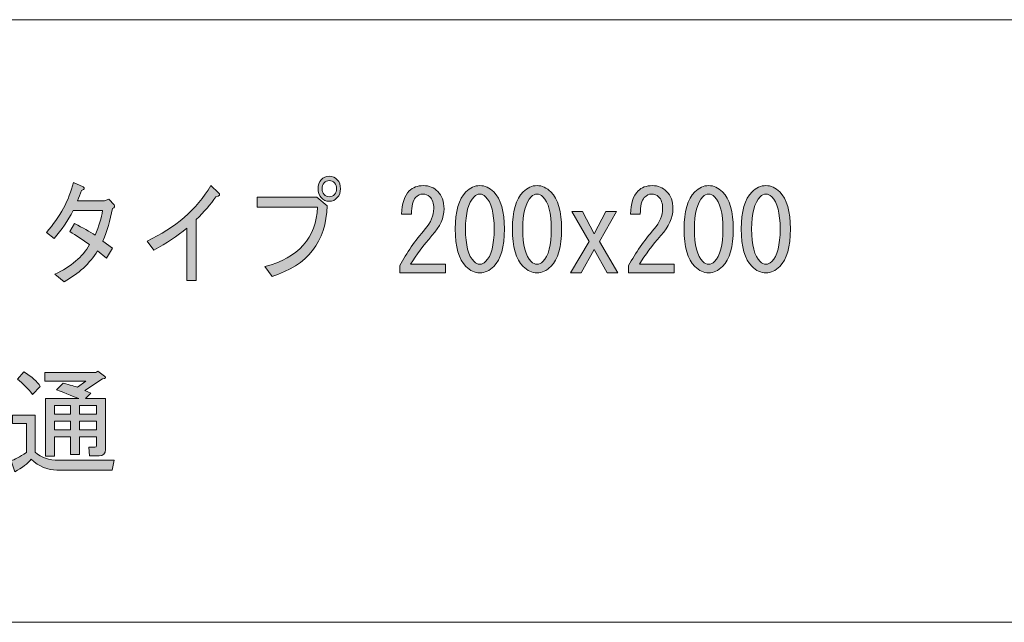
# Model space of a CAD drawing. Units: inches. Extents: x -45 to 345, y 71 to 348.
# Drawn here: x 185 to 213, y 71 to 88 of the extents above; entities that cross this region are included whole.
import ezdxf

# ---------------------------------------------------------------- set-up
doc = ezdxf.new("R2010")
doc.units = ezdxf.units.IN
doc.header["$MEASUREMENT"] = 0
doc.layers.add('_U+30EC_U+30A4_U+30E4_U+30FC 1', color=7, linetype='Continuous')

# ---------------------------------------------------------------- blocks, each defined once
blk = doc.blocks.new('block 140')
at = {"layer": '_U+30EC_U+30A4_U+30E4_U+30FC 1'}
h = blk.add_hatch(color=7, dxfattribs=at)
h.dxf.hatch_style = 2
edge = h.paths.add_edge_path()
edge.add_spline(control_points=[(186.798, 82.587), (186.798, 82.587), (187.556, 82.587), (187.556, 82.587), (187.556, 82.587), (187.68, 82.637), (187.68, 82.637), (187.68, 82.637), (187.827, 82.474), (187.827, 82.474), (187.857, 82.432), (187.842, 82.398), (187.782, 82.373), (187.722, 82.038), (187.631, 81.732), (187.511, 81.456), (187.511, 81.456), (187.782, 81.255), (187.782, 81.255), (187.782, 81.255), (187.612, 80.978), (187.612, 80.978), (187.612, 80.978), (187.364, 81.179), (187.364, 81.179), (187.145, 80.827), (186.832, 80.538), (186.425, 80.312), (186.425, 80.312), (186.165, 80.526), (186.165, 80.526), (186.617, 80.735), (186.941, 81.012), (187.137, 81.355), (186.949, 81.489), (186.764, 81.611), (186.583, 81.72), (186.583, 81.72), (186.719, 81.946), (186.719, 81.946), (186.953, 81.829), (187.145, 81.72), (187.296, 81.619), (187.409, 81.879), (187.477, 82.109), (187.499, 82.311), (187.499, 82.311), (186.674, 82.311), (186.674, 82.311), (186.53, 82.026), (186.353, 81.766), (186.142, 81.531), (186.142, 81.531), (185.927, 81.695), (185.927, 81.695), (186.311, 82.139), (186.564, 82.608), (186.685, 83.102), (186.685, 83.102), (186.956, 82.977), (186.956, 82.977), (187.017, 82.943), (187.002, 82.909), (186.911, 82.876), (186.881, 82.775), (186.843, 82.679), (186.798, 82.587)], knot_values=[0, 0, 0, 0, 1, 1, 1, 2, 2, 2, 3, 3, 3, 4, 4, 4, 5, 5, 5, 6, 6, 6, 7, 7, 7, 8, 8, 8, 9, 9, 9, 10, 10, 10, 11, 11, 11, 12, 12, 12, 13, 13, 13, 14, 14, 14, 15, 15, 15, 16, 16, 16, 17, 17, 17, 18, 18, 18, 19, 19, 19, 20, 20, 20, 21, 21, 21, 22, 22, 22, 22], degree=3, periodic=1)
h = blk.add_hatch(color=7, dxfattribs=at)
h.dxf.hatch_style = 2
edge = h.paths.add_edge_path()
edge.add_spline(control_points=[(191.854, 82.411), (191.854, 82.411), (191.854, 82.687), (191.854, 82.687), (191.854, 82.687), (193.528, 82.687), (193.528, 82.687), (193.528, 82.687), (193.822, 82.449), (193.822, 82.449), (193.784, 81.435), (193.268, 80.773), (192.273, 80.463), (192.273, 80.463), (192.069, 80.74), (192.069, 80.74), (193.011, 80.982), (193.506, 81.54), (193.551, 82.411), (193.551, 82.411), (191.854, 82.411), (191.854, 82.411)], knot_values=[0, 0, 0, 0, 1, 1, 1, 2, 2, 2, 3, 3, 3, 4, 4, 4, 5, 5, 5, 6, 6, 6, 7, 7, 7, 7], degree=3, periodic=1)
edge = h.paths.add_edge_path()
edge.add_spline(control_points=[(193.652, 82.675), (193.592, 82.742), (193.562, 82.826), (193.562, 82.926), (193.562, 83.027), (193.592, 83.111), (193.652, 83.178), (193.713, 83.245), (193.788, 83.278), (193.879, 83.278), (193.969, 83.278), (194.044, 83.245), (194.105, 83.178), (194.165, 83.111), (194.195, 83.027), (194.195, 82.926), (194.195, 82.826), (194.165, 82.742), (194.105, 82.675), (194.044, 82.608), (193.969, 82.574), (193.879, 82.574), (193.788, 82.574), (193.713, 82.608), (193.652, 82.675)], knot_values=[0, 0, 0, 0, 1, 1, 1, 2, 2, 2, 3, 3, 3, 4, 4, 4, 5, 5, 5, 6, 6, 6, 7, 7, 7, 8, 8, 8, 8], degree=3, periodic=1)
edge = h.paths.add_edge_path()
edge.add_spline(control_points=[(194.026, 82.763), (194.063, 82.805), (194.082, 82.859), (194.082, 82.926), (194.082, 82.993), (194.063, 83.047), (194.026, 83.09), (193.988, 83.132), (193.939, 83.153), (193.879, 83.153), (193.818, 83.153), (193.769, 83.132), (193.731, 83.09), (193.694, 83.047), (193.675, 82.993), (193.675, 82.926), (193.675, 82.859), (193.694, 82.805), (193.731, 82.763), (193.769, 82.721), (193.818, 82.7), (193.879, 82.7), (193.939, 82.7), (193.988, 82.721), (194.026, 82.763)], knot_values=[0, 0, 0, 0, 1, 1, 1, 2, 2, 2, 3, 3, 3, 4, 4, 4, 5, 5, 5, 6, 6, 6, 7, 7, 7, 8, 8, 8, 8], degree=3, periodic=1)
h = blk.add_hatch(color=7, dxfattribs=at)
h.dxf.hatch_style = 2
edge = h.paths.add_edge_path()
edge.add_spline(control_points=[(188.755, 81.456), (189.546, 81.824), (190.146, 82.344), (190.553, 83.014), (190.553, 83.014), (190.768, 82.813), (190.768, 82.813), (190.828, 82.763), (190.802, 82.725), (190.689, 82.7), (190.545, 82.49), (190.361, 82.277), (190.135, 82.059), (190.135, 82.059), (190.135, 80.35), (190.135, 80.35), (190.135, 80.35), (189.875, 80.35), (189.875, 80.35), (189.875, 80.35), (189.875, 81.82), (189.875, 81.82), (189.61, 81.594), (189.301, 81.389), (188.947, 81.204), (188.947, 81.204), (188.755, 81.456), (188.755, 81.456)], knot_values=[0, 0, 0, 0, 1, 1, 1, 2, 2, 2, 3, 3, 3, 4, 4, 4, 5, 5, 5, 6, 6, 6, 7, 7, 7, 8, 8, 8, 9, 9, 9, 9], degree=3, periodic=1)
h = blk.add_hatch(color=7, dxfattribs=at)
h.dxf.hatch_style = 2
edge = h.paths.add_edge_path()
edge.add_spline(control_points=[(197.144, 80.802), (197.144, 80.802), (197.144, 80.564), (197.144, 80.564), (197.144, 80.564), (195.862, 80.564), (195.862, 80.564), (195.862, 80.564), (195.862, 80.765), (195.862, 80.765), (196.055, 81.125), (196.293, 81.469), (196.578, 81.795), (196.737, 81.979), (196.817, 82.172), (196.817, 82.373), (196.817, 82.516), (196.779, 82.625), (196.704, 82.7), (196.654, 82.75), (196.586, 82.775), (196.503, 82.775), (196.436, 82.775), (196.369, 82.742), (196.302, 82.675), (196.226, 82.6), (196.189, 82.444), (196.189, 82.21), (196.189, 82.21), (195.912, 82.21), (195.912, 82.21), (195.92, 82.511), (195.991, 82.729), (196.126, 82.864), (196.226, 82.964), (196.36, 83.014), (196.528, 83.014), (196.687, 83.014), (196.821, 82.96), (196.93, 82.851), (197.047, 82.733), (197.106, 82.57), (197.106, 82.361), (197.106, 82.118), (196.993, 81.866), (196.767, 81.607), (196.523, 81.33), (196.323, 81.062), (196.163, 80.802), (196.163, 80.802), (197.144, 80.802), (197.144, 80.802)], knot_values=[0, 0, 0, 0, 1, 1, 1, 2, 2, 2, 3, 3, 3, 4, 4, 4, 5, 5, 5, 6, 6, 6, 7, 7, 7, 8, 8, 8, 9, 9, 9, 10, 10, 10, 11, 11, 11, 12, 12, 12, 13, 13, 13, 14, 14, 14, 15, 15, 15, 16, 16, 16, 17, 17, 17, 17], degree=3, periodic=1)
h = blk.add_hatch(color=7, dxfattribs=at)
h.dxf.hatch_style = 2
edge = h.paths.add_edge_path()
edge.add_spline(control_points=[(197.722, 82.838), (197.839, 82.955), (197.969, 83.014), (198.111, 83.014), (198.254, 83.014), (198.384, 82.955), (198.501, 82.838), (198.702, 82.637), (198.803, 82.29), (198.803, 81.795), (198.803, 81.293), (198.702, 80.94), (198.501, 80.74), (198.384, 80.622), (198.254, 80.564), (198.111, 80.564), (197.969, 80.564), (197.839, 80.622), (197.722, 80.74), (197.521, 80.94), (197.42, 81.293), (197.42, 81.795), (197.42, 82.29), (197.521, 82.637), (197.722, 82.838)], knot_values=[0, 0, 0, 0, 1, 1, 1, 2, 2, 2, 3, 3, 3, 4, 4, 4, 5, 5, 5, 6, 6, 6, 7, 7, 7, 8, 8, 8, 8], degree=3, periodic=1)
edge = h.paths.add_edge_path()
edge.add_spline(control_points=[(198.275, 82.7), (198.225, 82.75), (198.17, 82.775), (198.111, 82.775), (198.053, 82.775), (197.998, 82.75), (197.948, 82.7), (197.789, 82.532), (197.709, 82.231), (197.709, 81.795), (197.709, 81.343), (197.789, 81.037), (197.948, 80.878), (197.998, 80.827), (198.053, 80.802), (198.111, 80.802), (198.17, 80.802), (198.225, 80.827), (198.275, 80.878), (198.434, 81.037), (198.514, 81.343), (198.514, 81.795), (198.514, 82.239), (198.434, 82.541), (198.275, 82.7)], knot_values=[0, 0, 0, 0, 1, 1, 1, 2, 2, 2, 3, 3, 3, 4, 4, 4, 5, 5, 5, 6, 6, 6, 7, 7, 7, 8, 8, 8, 8], degree=3, periodic=1)
h = blk.add_hatch(color=7, dxfattribs=at)
h.dxf.hatch_style = 2
edge = h.paths.add_edge_path()
edge.add_spline(control_points=[(199.33, 82.838), (199.448, 82.955), (199.577, 83.014), (199.72, 83.014), (199.862, 83.014), (199.992, 82.955), (200.11, 82.838), (200.311, 82.637), (200.411, 82.29), (200.411, 81.795), (200.411, 81.293), (200.311, 80.94), (200.11, 80.74), (199.992, 80.622), (199.862, 80.564), (199.72, 80.564), (199.577, 80.564), (199.448, 80.622), (199.33, 80.74), (199.129, 80.94), (199.029, 81.293), (199.029, 81.795), (199.029, 82.29), (199.129, 82.637), (199.33, 82.838)], knot_values=[0, 0, 0, 0, 1, 1, 1, 2, 2, 2, 3, 3, 3, 4, 4, 4, 5, 5, 5, 6, 6, 6, 7, 7, 7, 8, 8, 8, 8], degree=3, periodic=1)
edge = h.paths.add_edge_path()
edge.add_spline(control_points=[(199.883, 82.7), (199.833, 82.75), (199.779, 82.775), (199.72, 82.775), (199.661, 82.775), (199.607, 82.75), (199.557, 82.7), (199.397, 82.532), (199.318, 82.231), (199.318, 81.795), (199.318, 81.343), (199.397, 81.037), (199.557, 80.878), (199.607, 80.827), (199.661, 80.802), (199.72, 80.802), (199.779, 80.802), (199.833, 80.827), (199.883, 80.878), (200.043, 81.037), (200.122, 81.343), (200.122, 81.795), (200.122, 82.239), (200.043, 82.541), (199.883, 82.7)], knot_values=[0, 0, 0, 0, 1, 1, 1, 2, 2, 2, 3, 3, 3, 4, 4, 4, 5, 5, 5, 6, 6, 6, 7, 7, 7, 8, 8, 8, 8], degree=3, periodic=1)
h = blk.add_hatch(color=7, dxfattribs=at)
h.dxf.hatch_style = 2
edge = h.paths.add_edge_path()
edge.add_spline(control_points=[(203.578, 80.802), (203.578, 80.802), (203.578, 80.564), (203.578, 80.564), (203.578, 80.564), (202.296, 80.564), (202.296, 80.564), (202.296, 80.564), (202.296, 80.765), (202.296, 80.765), (202.489, 81.125), (202.728, 81.469), (203.013, 81.795), (203.172, 81.979), (203.252, 82.172), (203.252, 82.373), (203.252, 82.516), (203.214, 82.625), (203.138, 82.7), (203.088, 82.75), (203.021, 82.775), (202.937, 82.775), (202.87, 82.775), (202.803, 82.742), (202.736, 82.675), (202.661, 82.6), (202.623, 82.444), (202.623, 82.21), (202.623, 82.21), (202.347, 82.21), (202.347, 82.21), (202.355, 82.511), (202.426, 82.729), (202.56, 82.864), (202.661, 82.964), (202.795, 83.014), (202.963, 83.014), (203.121, 83.014), (203.256, 82.96), (203.365, 82.851), (203.482, 82.733), (203.541, 82.57), (203.541, 82.361), (203.541, 82.118), (203.428, 81.866), (203.201, 81.607), (202.958, 81.33), (202.757, 81.062), (202.598, 80.802), (202.598, 80.802), (203.578, 80.802), (203.578, 80.802)], knot_values=[0, 0, 0, 0, 1, 1, 1, 2, 2, 2, 3, 3, 3, 4, 4, 4, 5, 5, 5, 6, 6, 6, 7, 7, 7, 8, 8, 8, 9, 9, 9, 10, 10, 10, 11, 11, 11, 12, 12, 12, 13, 13, 13, 14, 14, 14, 15, 15, 15, 16, 16, 16, 17, 17, 17, 17], degree=3, periodic=1)
h = blk.add_hatch(color=7, dxfattribs=at)
h.dxf.hatch_style = 2
edge = h.paths.add_edge_path()
edge.add_spline(control_points=[(204.156, 82.838), (204.274, 82.955), (204.403, 83.014), (204.546, 83.014), (204.688, 83.014), (204.818, 82.955), (204.936, 82.838), (205.137, 82.637), (205.237, 82.29), (205.237, 81.795), (205.237, 81.293), (205.137, 80.94), (204.936, 80.74), (204.818, 80.622), (204.688, 80.564), (204.546, 80.564), (204.403, 80.564), (204.274, 80.622), (204.156, 80.74), (203.956, 80.94), (203.855, 81.293), (203.855, 81.795), (203.855, 82.29), (203.956, 82.637), (204.156, 82.838)], knot_values=[0, 0, 0, 0, 1, 1, 1, 2, 2, 2, 3, 3, 3, 4, 4, 4, 5, 5, 5, 6, 6, 6, 7, 7, 7, 8, 8, 8, 8], degree=3, periodic=1)
edge = h.paths.add_edge_path()
edge.add_spline(control_points=[(204.709, 82.7), (204.659, 82.75), (204.605, 82.775), (204.546, 82.775), (204.487, 82.775), (204.433, 82.75), (204.383, 82.7), (204.224, 82.532), (204.144, 82.231), (204.144, 81.795), (204.144, 81.343), (204.224, 81.037), (204.383, 80.878), (204.433, 80.827), (204.487, 80.802), (204.546, 80.802), (204.605, 80.802), (204.659, 80.827), (204.709, 80.878), (204.868, 81.037), (204.948, 81.343), (204.948, 81.795), (204.948, 82.239), (204.868, 82.541), (204.709, 82.7)], knot_values=[0, 0, 0, 0, 1, 1, 1, 2, 2, 2, 3, 3, 3, 4, 4, 4, 5, 5, 5, 6, 6, 6, 7, 7, 7, 8, 8, 8, 8], degree=3, periodic=1)
h = blk.add_hatch(color=7, dxfattribs=at)
h.dxf.hatch_style = 2
edge = h.paths.add_edge_path()
edge.add_spline(control_points=[(205.765, 82.838), (205.882, 82.955), (206.012, 83.014), (206.155, 83.014), (206.297, 83.014), (206.427, 82.955), (206.544, 82.838), (206.745, 82.637), (206.846, 82.29), (206.846, 81.795), (206.846, 81.293), (206.745, 80.94), (206.544, 80.74), (206.427, 80.622), (206.297, 80.564), (206.155, 80.564), (206.012, 80.564), (205.882, 80.622), (205.765, 80.74), (205.564, 80.94), (205.463, 81.293), (205.463, 81.795), (205.463, 82.29), (205.564, 82.637), (205.765, 82.838)], knot_values=[0, 0, 0, 0, 1, 1, 1, 2, 2, 2, 3, 3, 3, 4, 4, 4, 5, 5, 5, 6, 6, 6, 7, 7, 7, 8, 8, 8, 8], degree=3, periodic=1)
edge = h.paths.add_edge_path()
edge.add_spline(control_points=[(206.318, 82.7), (206.268, 82.75), (206.213, 82.775), (206.155, 82.775), (206.096, 82.775), (206.042, 82.75), (205.991, 82.7), (205.832, 82.532), (205.752, 82.231), (205.752, 81.795), (205.752, 81.343), (205.832, 81.037), (205.991, 80.878), (206.042, 80.827), (206.096, 80.802), (206.155, 80.802), (206.213, 80.802), (206.268, 80.827), (206.318, 80.878), (206.477, 81.037), (206.557, 81.343), (206.557, 81.795), (206.557, 82.239), (206.477, 82.541), (206.318, 82.7)], knot_values=[0, 0, 0, 0, 1, 1, 1, 2, 2, 2, 3, 3, 3, 4, 4, 4, 5, 5, 5, 6, 6, 6, 7, 7, 7, 8, 8, 8, 8], degree=3, periodic=1)
h = blk.add_hatch(color=7, dxfattribs=at)
h.dxf.hatch_style = 2
h.paths.add_polyline_path([(201.48, 81.443), (201.995, 80.564), (201.693, 80.564), (201.329, 81.217), (200.964, 80.564), (200.663, 80.564), (201.19, 81.443), (200.7, 82.285), (201.002, 82.285), (201.329, 81.657), (201.656, 82.285), (201.957, 82.285)])
h = blk.add_hatch(color=7, dxfattribs=at)
h.dxf.hatch_style = 2
edge = h.paths.add_edge_path()
edge.add_spline(control_points=[(185.501, 75.322), (185.401, 75.205), (185.245, 75.088), (185.036, 74.97), (185.036, 74.97), (184.935, 75.284), (184.935, 75.284), (185.027, 75.309), (185.17, 75.385), (185.363, 75.511), (185.363, 75.511), (185.363, 76.327), (185.363, 76.327), (185.363, 76.327), (184.973, 76.327), (184.973, 76.327), (184.973, 76.327), (184.973, 76.566), (184.973, 76.566), (184.973, 76.566), (185.614, 76.566), (185.614, 76.566), (185.614, 76.566), (185.614, 75.523), (185.614, 75.523), (185.782, 75.372), (185.999, 75.297), (186.268, 75.297), (186.268, 75.297), (187.826, 75.297), (187.826, 75.297), (187.826, 75.297), (187.776, 75.02), (187.776, 75.02), (187.776, 75.02), (186.217, 75.02), (186.217, 75.02), (185.958, 75.02), (185.719, 75.121), (185.501, 75.322)], knot_values=[0, 0, 0, 0, 1, 1, 1, 2, 2, 2, 3, 3, 3, 4, 4, 4, 5, 5, 5, 6, 6, 6, 7, 7, 7, 8, 8, 8, 9, 9, 9, 10, 10, 10, 11, 11, 11, 12, 12, 12, 13, 13, 13, 13], degree=3, periodic=1)
edge = h.paths.add_edge_path()
edge.add_spline(control_points=[(185.287, 77.785), (185.514, 77.643), (185.669, 77.505), (185.752, 77.371), (185.752, 77.371), (185.539, 77.144), (185.539, 77.144), (185.405, 77.312), (185.262, 77.454), (185.112, 77.572), (185.112, 77.572), (185.287, 77.785), (185.287, 77.785)], knot_values=[0, 0, 0, 0, 1, 1, 1, 2, 2, 2, 3, 3, 3, 4, 4, 4, 4], degree=3, periodic=1)
edge = h.paths.add_edge_path()
edge.add_spline(control_points=[(186.393, 77.458), (186.603, 77.409), (186.737, 77.371), (186.795, 77.345), (186.795, 77.345), (187.034, 77.522), (187.034, 77.522), (187.034, 77.522), (185.878, 77.522), (185.878, 77.522), (185.878, 77.522), (185.878, 77.76), (185.878, 77.76), (185.878, 77.76), (187.311, 77.76), (187.311, 77.76), (187.311, 77.76), (187.374, 77.798), (187.374, 77.798), (187.374, 77.798), (187.562, 77.66), (187.562, 77.66), (187.612, 77.618), (187.591, 77.593), (187.499, 77.584), (187.499, 77.584), (187.009, 77.258), (187.009, 77.258), (187.009, 77.258), (187.172, 77.182), (187.172, 77.182), (187.172, 77.182), (187.022, 77.031), (187.022, 77.031), (187.022, 77.031), (187.587, 77.031), (187.587, 77.031), (187.587, 77.031), (187.587, 75.598), (187.587, 75.598), (187.587, 75.481), (187.529, 75.423), (187.411, 75.423), (187.411, 75.423), (187.135, 75.423), (187.135, 75.423), (187.135, 75.423), (187.122, 75.662), (187.122, 75.662), (187.122, 75.662), (187.286, 75.662), (187.286, 75.662), (187.319, 75.662), (187.336, 75.678), (187.336, 75.712), (187.336, 75.712), (187.336, 75.951), (187.336, 75.951), (187.336, 75.951), (186.858, 75.951), (186.858, 75.951), (186.858, 75.951), (186.858, 75.46), (186.858, 75.46), (186.858, 75.46), (186.607, 75.46), (186.607, 75.46), (186.607, 75.46), (186.607, 75.951), (186.607, 75.951), (186.607, 75.951), (186.154, 75.951), (186.154, 75.951), (186.154, 75.951), (186.154, 75.41), (186.154, 75.41), (186.154, 75.41), (185.903, 75.41), (185.903, 75.41), (185.903, 75.41), (185.903, 77.031), (185.903, 77.031), (185.903, 77.031), (186.833, 77.031), (186.833, 77.031), (186.481, 77.174), (186.272, 77.253), (186.205, 77.27), (186.205, 77.27), (186.393, 77.458), (186.393, 77.458)], knot_values=[0, 0, 0, 0, 1, 1, 1, 2, 2, 2, 3, 3, 3, 4, 4, 4, 5, 5, 5, 6, 6, 6, 7, 7, 7, 8, 8, 8, 9, 9, 9, 10, 10, 10, 11, 11, 11, 12, 12, 12, 13, 13, 13, 14, 14, 14, 15, 15, 15, 16, 16, 16, 17, 17, 17, 18, 18, 18, 19, 19, 19, 20, 20, 20, 21, 21, 21, 22, 22, 22, 23, 23, 23, 24, 24, 24, 25, 25, 25, 26, 26, 26, 27, 27, 27, 28, 28, 28, 29, 29, 29, 30, 30, 30, 30], degree=3, periodic=1)
h.paths.add_polyline_path([(186.154, 76.83), (186.154, 76.591), (186.607, 76.591), (186.607, 76.83)])
h.paths.add_polyline_path([(186.607, 76.391), (186.154, 76.391), (186.154, 76.152), (186.607, 76.152)])
h.paths.add_polyline_path([(186.858, 76.83), (186.858, 76.591), (187.336, 76.591), (187.336, 76.83)])
h.paths.add_polyline_path([(187.336, 76.391), (186.858, 76.391), (186.858, 76.152), (187.336, 76.152)])
at = {"layer": '_U+30EC_U+30A4_U+30E4_U+30FC 1', "lineweight": 0}
for points in [[(201.48, 81.443), (201.995, 80.564), (201.693, 80.564), (201.329, 81.217), (200.964, 80.564), (200.663, 80.564), (201.19, 81.443), (200.7, 82.285), (201.002, 82.285), (201.329, 81.657), (201.656, 82.285), (201.957, 82.285), (201.48, 81.443)], [(186.154, 76.83), (186.154, 76.591), (186.607, 76.591), (186.607, 76.83), (186.154, 76.83)], [(186.858, 76.83), (186.858, 76.591), (187.336, 76.591), (187.336, 76.83), (186.858, 76.83)], [(186.607, 76.391), (186.154, 76.391), (186.154, 76.152), (186.607, 76.152), (186.607, 76.391)], [(187.336, 76.391), (186.858, 76.391), (186.858, 76.152), (187.336, 76.152), (187.336, 76.391)]]:
    blk.add_lwpolyline(points, dxfattribs=at)
for points, knots in [([(186.798, 82.587), (186.798, 82.587), (187.556, 82.587), (187.556, 82.587), (187.556, 82.587), (187.68, 82.637), (187.68, 82.637), (187.68, 82.637), (187.827, 82.474), (187.827, 82.474), (187.857, 82.432), (187.842, 82.398), (187.782, 82.373), (187.722, 82.038), (187.631, 81.732), (187.511, 81.456), (187.511, 81.456), (187.782, 81.255), (187.782, 81.255), (187.782, 81.255), (187.612, 80.978), (187.612, 80.978), (187.612, 80.978), (187.364, 81.179), (187.364, 81.179), (187.145, 80.827), (186.832, 80.538), (186.425, 80.312), (186.425, 80.312), (186.165, 80.526), (186.165, 80.526), (186.617, 80.735), (186.941, 81.012), (187.137, 81.355), (186.949, 81.489), (186.764, 81.611), (186.583, 81.72), (186.583, 81.72), (186.719, 81.946), (186.719, 81.946), (186.953, 81.829), (187.145, 81.72), (187.296, 81.619), (187.409, 81.879), (187.477, 82.109), (187.499, 82.311), (187.499, 82.311), (186.674, 82.311), (186.674, 82.311), (186.53, 82.026), (186.353, 81.766), (186.142, 81.531), (186.142, 81.531), (185.927, 81.695), (185.927, 81.695), (186.311, 82.139), (186.564, 82.608), (186.685, 83.102), (186.685, 83.102), (186.956, 82.977), (186.956, 82.977), (187.017, 82.943), (187.002, 82.909), (186.911, 82.876), (186.881, 82.775), (186.843, 82.679), (186.798, 82.587)], [0, 0, 0, 0, 1, 1, 1, 2, 2, 2, 3, 3, 3, 4, 4, 4, 5, 5, 5, 6, 6, 6, 7, 7, 7, 8, 8, 8, 9, 9, 9, 10, 10, 10, 11, 11, 11, 12, 12, 12, 13, 13, 13, 14, 14, 14, 15, 15, 15, 16, 16, 16, 17, 17, 17, 18, 18, 18, 19, 19, 19, 20, 20, 20, 21, 21, 21, 22, 22, 22, 22]), ([(193.652, 82.675), (193.592, 82.742), (193.562, 82.826), (193.562, 82.926), (193.562, 83.027), (193.592, 83.111), (193.652, 83.178), (193.713, 83.245), (193.788, 83.278), (193.879, 83.278), (193.969, 83.278), (194.044, 83.245), (194.105, 83.178), (194.165, 83.111), (194.195, 83.027), (194.195, 82.926), (194.195, 82.826), (194.165, 82.742), (194.105, 82.675), (194.044, 82.608), (193.969, 82.574), (193.879, 82.574), (193.788, 82.574), (193.713, 82.608), (193.652, 82.675)], [0, 0, 0, 0, 1, 1, 1, 2, 2, 2, 3, 3, 3, 4, 4, 4, 5, 5, 5, 6, 6, 6, 7, 7, 7, 8, 8, 8, 8]), ([(194.026, 82.763), (194.063, 82.805), (194.082, 82.859), (194.082, 82.926), (194.082, 82.993), (194.063, 83.047), (194.026, 83.09), (193.988, 83.132), (193.939, 83.153), (193.879, 83.153), (193.818, 83.153), (193.769, 83.132), (193.731, 83.09), (193.694, 83.047), (193.675, 82.993), (193.675, 82.926), (193.675, 82.859), (193.694, 82.805), (193.731, 82.763), (193.769, 82.721), (193.818, 82.7), (193.879, 82.7), (193.939, 82.7), (193.988, 82.721), (194.026, 82.763)], [0, 0, 0, 0, 1, 1, 1, 2, 2, 2, 3, 3, 3, 4, 4, 4, 5, 5, 5, 6, 6, 6, 7, 7, 7, 8, 8, 8, 8]), ([(188.755, 81.456), (189.546, 81.824), (190.146, 82.344), (190.553, 83.014), (190.553, 83.014), (190.768, 82.813), (190.768, 82.813), (190.828, 82.763), (190.802, 82.725), (190.689, 82.7), (190.545, 82.49), (190.361, 82.277), (190.135, 82.059), (190.135, 82.059), (190.135, 80.35), (190.135, 80.35), (190.135, 80.35), (189.875, 80.35), (189.875, 80.35), (189.875, 80.35), (189.875, 81.82), (189.875, 81.82), (189.61, 81.594), (189.301, 81.389), (188.947, 81.204), (188.947, 81.204), (188.755, 81.456), (188.755, 81.456)], [0, 0, 0, 0, 1, 1, 1, 2, 2, 2, 3, 3, 3, 4, 4, 4, 5, 5, 5, 6, 6, 6, 7, 7, 7, 8, 8, 8, 9, 9, 9, 9]), ([(197.144, 80.802), (197.144, 80.802), (197.144, 80.564), (197.144, 80.564), (197.144, 80.564), (195.862, 80.564), (195.862, 80.564), (195.862, 80.564), (195.862, 80.765), (195.862, 80.765), (196.055, 81.125), (196.293, 81.469), (196.578, 81.795), (196.737, 81.979), (196.817, 82.172), (196.817, 82.373), (196.817, 82.516), (196.779, 82.625), (196.704, 82.7), (196.654, 82.75), (196.586, 82.775), (196.503, 82.775), (196.436, 82.775), (196.369, 82.742), (196.302, 82.675), (196.226, 82.6), (196.189, 82.444), (196.189, 82.21), (196.189, 82.21), (195.912, 82.21), (195.912, 82.21), (195.92, 82.511), (195.991, 82.729), (196.126, 82.864), (196.226, 82.964), (196.36, 83.014), (196.528, 83.014), (196.687, 83.014), (196.821, 82.96), (196.93, 82.851), (197.047, 82.733), (197.106, 82.57), (197.106, 82.361), (197.106, 82.118), (196.993, 81.866), (196.767, 81.607), (196.523, 81.33), (196.323, 81.062), (196.163, 80.802), (196.163, 80.802), (197.144, 80.802), (197.144, 80.802)], [0, 0, 0, 0, 1, 1, 1, 2, 2, 2, 3, 3, 3, 4, 4, 4, 5, 5, 5, 6, 6, 6, 7, 7, 7, 8, 8, 8, 9, 9, 9, 10, 10, 10, 11, 11, 11, 12, 12, 12, 13, 13, 13, 14, 14, 14, 15, 15, 15, 16, 16, 16, 17, 17, 17, 17]), ([(197.722, 82.838), (197.839, 82.955), (197.969, 83.014), (198.111, 83.014), (198.254, 83.014), (198.384, 82.955), (198.501, 82.838), (198.702, 82.637), (198.803, 82.29), (198.803, 81.795), (198.803, 81.293), (198.702, 80.94), (198.501, 80.74), (198.384, 80.622), (198.254, 80.564), (198.111, 80.564), (197.969, 80.564), (197.839, 80.622), (197.722, 80.74), (197.521, 80.94), (197.42, 81.293), (197.42, 81.795), (197.42, 82.29), (197.521, 82.637), (197.722, 82.838)], [0, 0, 0, 0, 1, 1, 1, 2, 2, 2, 3, 3, 3, 4, 4, 4, 5, 5, 5, 6, 6, 6, 7, 7, 7, 8, 8, 8, 8]), ([(198.275, 82.7), (198.225, 82.75), (198.17, 82.775), (198.111, 82.775), (198.053, 82.775), (197.998, 82.75), (197.948, 82.7), (197.789, 82.532), (197.709, 82.231), (197.709, 81.795), (197.709, 81.343), (197.789, 81.037), (197.948, 80.878), (197.998, 80.827), (198.053, 80.802), (198.111, 80.802), (198.17, 80.802), (198.225, 80.827), (198.275, 80.878), (198.434, 81.037), (198.514, 81.343), (198.514, 81.795), (198.514, 82.239), (198.434, 82.541), (198.275, 82.7)], [0, 0, 0, 0, 1, 1, 1, 2, 2, 2, 3, 3, 3, 4, 4, 4, 5, 5, 5, 6, 6, 6, 7, 7, 7, 8, 8, 8, 8]), ([(199.33, 82.838), (199.448, 82.955), (199.577, 83.014), (199.72, 83.014), (199.862, 83.014), (199.992, 82.955), (200.11, 82.838), (200.311, 82.637), (200.411, 82.29), (200.411, 81.795), (200.411, 81.293), (200.311, 80.94), (200.11, 80.74), (199.992, 80.622), (199.862, 80.564), (199.72, 80.564), (199.577, 80.564), (199.448, 80.622), (199.33, 80.74), (199.129, 80.94), (199.029, 81.293), (199.029, 81.795), (199.029, 82.29), (199.129, 82.637), (199.33, 82.838)], [0, 0, 0, 0, 1, 1, 1, 2, 2, 2, 3, 3, 3, 4, 4, 4, 5, 5, 5, 6, 6, 6, 7, 7, 7, 8, 8, 8, 8]), ([(199.883, 82.7), (199.833, 82.75), (199.779, 82.775), (199.72, 82.775), (199.661, 82.775), (199.607, 82.75), (199.557, 82.7), (199.397, 82.532), (199.318, 82.231), (199.318, 81.795), (199.318, 81.343), (199.397, 81.037), (199.557, 80.878), (199.607, 80.827), (199.661, 80.802), (199.72, 80.802), (199.779, 80.802), (199.833, 80.827), (199.883, 80.878), (200.043, 81.037), (200.122, 81.343), (200.122, 81.795), (200.122, 82.239), (200.043, 82.541), (199.883, 82.7)], [0, 0, 0, 0, 1, 1, 1, 2, 2, 2, 3, 3, 3, 4, 4, 4, 5, 5, 5, 6, 6, 6, 7, 7, 7, 8, 8, 8, 8]), ([(203.578, 80.802), (203.578, 80.802), (203.578, 80.564), (203.578, 80.564), (203.578, 80.564), (202.296, 80.564), (202.296, 80.564), (202.296, 80.564), (202.296, 80.765), (202.296, 80.765), (202.489, 81.125), (202.728, 81.469), (203.013, 81.795), (203.172, 81.979), (203.252, 82.172), (203.252, 82.373), (203.252, 82.516), (203.214, 82.625), (203.138, 82.7), (203.088, 82.75), (203.021, 82.775), (202.937, 82.775), (202.87, 82.775), (202.803, 82.742), (202.736, 82.675), (202.661, 82.6), (202.623, 82.444), (202.623, 82.21), (202.623, 82.21), (202.347, 82.21), (202.347, 82.21), (202.355, 82.511), (202.426, 82.729), (202.56, 82.864), (202.661, 82.964), (202.795, 83.014), (202.963, 83.014), (203.121, 83.014), (203.256, 82.96), (203.365, 82.851), (203.482, 82.733), (203.541, 82.57), (203.541, 82.361), (203.541, 82.118), (203.428, 81.866), (203.201, 81.607), (202.958, 81.33), (202.757, 81.062), (202.598, 80.802), (202.598, 80.802), (203.578, 80.802), (203.578, 80.802)], [0, 0, 0, 0, 1, 1, 1, 2, 2, 2, 3, 3, 3, 4, 4, 4, 5, 5, 5, 6, 6, 6, 7, 7, 7, 8, 8, 8, 9, 9, 9, 10, 10, 10, 11, 11, 11, 12, 12, 12, 13, 13, 13, 14, 14, 14, 15, 15, 15, 16, 16, 16, 17, 17, 17, 17]), ([(204.156, 82.838), (204.274, 82.955), (204.403, 83.014), (204.546, 83.014), (204.688, 83.014), (204.818, 82.955), (204.936, 82.838), (205.137, 82.637), (205.237, 82.29), (205.237, 81.795), (205.237, 81.293), (205.137, 80.94), (204.936, 80.74), (204.818, 80.622), (204.688, 80.564), (204.546, 80.564), (204.403, 80.564), (204.274, 80.622), (204.156, 80.74), (203.956, 80.94), (203.855, 81.293), (203.855, 81.795), (203.855, 82.29), (203.956, 82.637), (204.156, 82.838)], [0, 0, 0, 0, 1, 1, 1, 2, 2, 2, 3, 3, 3, 4, 4, 4, 5, 5, 5, 6, 6, 6, 7, 7, 7, 8, 8, 8, 8]), ([(204.709, 82.7), (204.659, 82.75), (204.605, 82.775), (204.546, 82.775), (204.487, 82.775), (204.433, 82.75), (204.383, 82.7), (204.224, 82.532), (204.144, 82.231), (204.144, 81.795), (204.144, 81.343), (204.224, 81.037), (204.383, 80.878), (204.433, 80.827), (204.487, 80.802), (204.546, 80.802), (204.605, 80.802), (204.659, 80.827), (204.709, 80.878), (204.868, 81.037), (204.948, 81.343), (204.948, 81.795), (204.948, 82.239), (204.868, 82.541), (204.709, 82.7)], [0, 0, 0, 0, 1, 1, 1, 2, 2, 2, 3, 3, 3, 4, 4, 4, 5, 5, 5, 6, 6, 6, 7, 7, 7, 8, 8, 8, 8]), ([(205.765, 82.838), (205.882, 82.955), (206.012, 83.014), (206.155, 83.014), (206.297, 83.014), (206.427, 82.955), (206.544, 82.838), (206.745, 82.637), (206.846, 82.29), (206.846, 81.795), (206.846, 81.293), (206.745, 80.94), (206.544, 80.74), (206.427, 80.622), (206.297, 80.564), (206.155, 80.564), (206.012, 80.564), (205.882, 80.622), (205.765, 80.74), (205.564, 80.94), (205.463, 81.293), (205.463, 81.795), (205.463, 82.29), (205.564, 82.637), (205.765, 82.838)], [0, 0, 0, 0, 1, 1, 1, 2, 2, 2, 3, 3, 3, 4, 4, 4, 5, 5, 5, 6, 6, 6, 7, 7, 7, 8, 8, 8, 8]), ([(206.318, 82.7), (206.268, 82.75), (206.213, 82.775), (206.155, 82.775), (206.096, 82.775), (206.042, 82.75), (205.991, 82.7), (205.832, 82.532), (205.752, 82.231), (205.752, 81.795), (205.752, 81.343), (205.832, 81.037), (205.991, 80.878), (206.042, 80.827), (206.096, 80.802), (206.155, 80.802), (206.213, 80.802), (206.268, 80.827), (206.318, 80.878), (206.477, 81.037), (206.557, 81.343), (206.557, 81.795), (206.557, 82.239), (206.477, 82.541), (206.318, 82.7)], [0, 0, 0, 0, 1, 1, 1, 2, 2, 2, 3, 3, 3, 4, 4, 4, 5, 5, 5, 6, 6, 6, 7, 7, 7, 8, 8, 8, 8]), ([(191.854, 82.411), (191.854, 82.411), (191.854, 82.687), (191.854, 82.687), (191.854, 82.687), (193.528, 82.687), (193.528, 82.687), (193.528, 82.687), (193.822, 82.449), (193.822, 82.449), (193.784, 81.435), (193.268, 80.773), (192.273, 80.463), (192.273, 80.463), (192.069, 80.74), (192.069, 80.74), (193.011, 80.982), (193.506, 81.54), (193.551, 82.411), (193.551, 82.411), (191.854, 82.411), (191.854, 82.411)], [0, 0, 0, 0, 1, 1, 1, 2, 2, 2, 3, 3, 3, 4, 4, 4, 5, 5, 5, 6, 6, 6, 7, 7, 7, 7]), ([(186.393, 77.458), (186.603, 77.409), (186.737, 77.371), (186.795, 77.345), (186.795, 77.345), (187.034, 77.522), (187.034, 77.522), (187.034, 77.522), (185.878, 77.522), (185.878, 77.522), (185.878, 77.522), (185.878, 77.76), (185.878, 77.76), (185.878, 77.76), (187.311, 77.76), (187.311, 77.76), (187.311, 77.76), (187.374, 77.798), (187.374, 77.798), (187.374, 77.798), (187.562, 77.66), (187.562, 77.66), (187.612, 77.618), (187.591, 77.593), (187.499, 77.584), (187.499, 77.584), (187.009, 77.258), (187.009, 77.258), (187.009, 77.258), (187.172, 77.182), (187.172, 77.182), (187.172, 77.182), (187.022, 77.031), (187.022, 77.031), (187.022, 77.031), (187.587, 77.031), (187.587, 77.031), (187.587, 77.031), (187.587, 75.598), (187.587, 75.598), (187.587, 75.481), (187.529, 75.423), (187.411, 75.423), (187.411, 75.423), (187.135, 75.423), (187.135, 75.423), (187.135, 75.423), (187.122, 75.662), (187.122, 75.662), (187.122, 75.662), (187.286, 75.662), (187.286, 75.662), (187.319, 75.662), (187.336, 75.678), (187.336, 75.712), (187.336, 75.712), (187.336, 75.951), (187.336, 75.951), (187.336, 75.951), (186.858, 75.951), (186.858, 75.951), (186.858, 75.951), (186.858, 75.46), (186.858, 75.46), (186.858, 75.46), (186.607, 75.46), (186.607, 75.46), (186.607, 75.46), (186.607, 75.951), (186.607, 75.951), (186.607, 75.951), (186.154, 75.951), (186.154, 75.951), (186.154, 75.951), (186.154, 75.41), (186.154, 75.41), (186.154, 75.41), (185.903, 75.41), (185.903, 75.41), (185.903, 75.41), (185.903, 77.031), (185.903, 77.031), (185.903, 77.031), (186.833, 77.031), (186.833, 77.031), (186.481, 77.174), (186.272, 77.253), (186.205, 77.27), (186.205, 77.27), (186.393, 77.458), (186.393, 77.458)], [0, 0, 0, 0, 1, 1, 1, 2, 2, 2, 3, 3, 3, 4, 4, 4, 5, 5, 5, 6, 6, 6, 7, 7, 7, 8, 8, 8, 9, 9, 9, 10, 10, 10, 11, 11, 11, 12, 12, 12, 13, 13, 13, 14, 14, 14, 15, 15, 15, 16, 16, 16, 17, 17, 17, 18, 18, 18, 19, 19, 19, 20, 20, 20, 21, 21, 21, 22, 22, 22, 23, 23, 23, 24, 24, 24, 25, 25, 25, 26, 26, 26, 27, 27, 27, 28, 28, 28, 29, 29, 29, 30, 30, 30, 30]), ([(185.287, 77.785), (185.514, 77.643), (185.669, 77.505), (185.752, 77.371), (185.752, 77.371), (185.539, 77.144), (185.539, 77.144), (185.405, 77.312), (185.262, 77.454), (185.112, 77.572), (185.112, 77.572), (185.287, 77.785), (185.287, 77.785)], [0, 0, 0, 0, 1, 1, 1, 2, 2, 2, 3, 3, 3, 4, 4, 4, 4]), ([(185.501, 75.322), (185.401, 75.205), (185.245, 75.088), (185.036, 74.97), (185.036, 74.97), (184.935, 75.284), (184.935, 75.284), (185.027, 75.309), (185.17, 75.385), (185.363, 75.511), (185.363, 75.511), (185.363, 76.327), (185.363, 76.327), (185.363, 76.327), (184.973, 76.327), (184.973, 76.327), (184.973, 76.327), (184.973, 76.566), (184.973, 76.566), (184.973, 76.566), (185.614, 76.566), (185.614, 76.566), (185.614, 76.566), (185.614, 75.523), (185.614, 75.523), (185.782, 75.372), (185.999, 75.297), (186.268, 75.297), (186.268, 75.297), (187.826, 75.297), (187.826, 75.297), (187.826, 75.297), (187.776, 75.02), (187.776, 75.02), (187.776, 75.02), (186.217, 75.02), (186.217, 75.02), (185.958, 75.02), (185.719, 75.121), (185.501, 75.322)], [0, 0, 0, 0, 1, 1, 1, 2, 2, 2, 3, 3, 3, 4, 4, 4, 5, 5, 5, 6, 6, 6, 7, 7, 7, 8, 8, 8, 9, 9, 9, 10, 10, 10, 11, 11, 11, 12, 12, 12, 13, 13, 13, 13])]:
    blk.add_open_spline(points, degree=3, knots=knots, dxfattribs=at)

msp = doc.modelspace()

# ---------------------------------------------------------------- linework, layer by layer
at = {"layer": '_U+30EC_U+30A4_U+30E4_U+30FC 1', "color": 7, "lineweight": 13}
for points in [[(88.968, 87.676), (221.98, 87.676)], [(88.968, 87.676), (221.98, 87.676)], [(344.916, 70.742), (-44.975, 70.742)]]:
    msp.add_lwpolyline(points, dxfattribs=at)

# ---------------------------------------------------------------- block references
at = {"layer": '_U+30EC_U+30A4_U+30E4_U+30FC 1'}
msp.add_blockref('block 140', (0, 0), dxfattribs=at)

doc.saveas('drawing.dxf')
